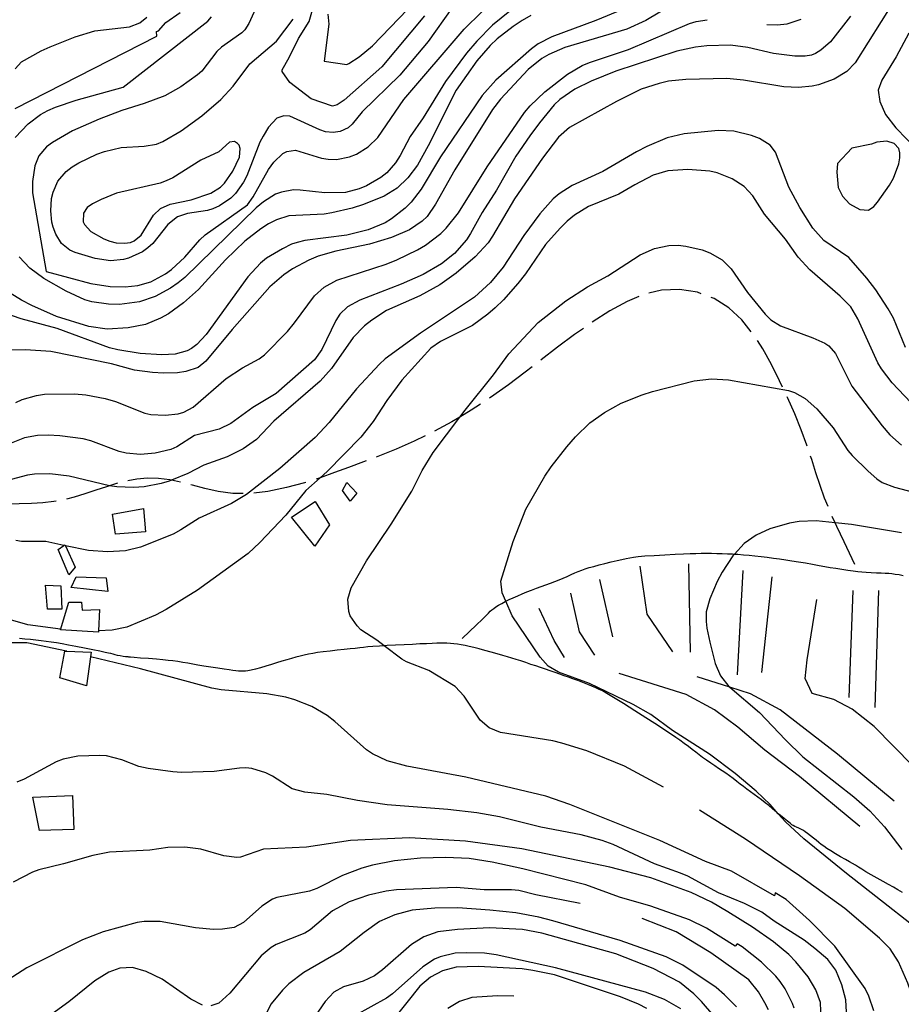
# Model space of a CAD drawing. Units: inches. Extents: x 696717 to 700445, y 4164238 to 4166633.
# Drawn here: x 697390 to 697803, y 4165136 to 4165598 of the extents above; entities that cross this region are included whole.
import ezdxf

# ---------------------------------------------------------------- set-up
doc = ezdxf.new("R2010")
doc.units = ezdxf.units.IN
doc.header["$MEASUREMENT"] = 0
doc.layers.add('Cartografia', color=7, linetype='Continuous')

msp = doc.modelspace()

# ---------------------------------------------------------------- linework, layer by layer
at = {"layer": 'Cartografia', "color": 7, "linetype": 'Continuous'}
for points in [[(697697.59, 4165605.56), (697683.59, 4165597.27), (697674.65, 4165593.09), (697645.58, 4165584.54), (697638.04, 4165581.3), (697634.75, 4165579.33), (697628.36, 4165574.15), (697615.37, 4165560.28), (697611.72, 4165555.48), (697594.09, 4165527.18), (697585.02, 4165510.98), (697580.97, 4165505.22), (697578.64, 4165502.99), (697572.69, 4165499.02), (697564.36, 4165495.37), (697554.06, 4165492.2), (697538.19, 4165489.01), (697529.85, 4165486.68), (697525.5, 4165484.79), (697517.87, 4165480.68), (697513.87, 4165477.86), (697507.25, 4165472.3), (697489.55, 4165452.13), (697477.23, 4165437.41), (697473.56, 4165434.36), (697467.83, 4165432.46), (697463.91, 4165431.91), (697457.29, 4165431.66), (697452.15, 4165431.98), (697443.71, 4165433.15), (697432.93, 4165436.09), (697404.5, 4165441.83), (697392.7, 4165442.72), (697375.63, 4165442.54)], [(697502.11, 4165606.17), (697497.34, 4165595.81), (697495.48, 4165592.78), (697494.17, 4165591.47), (697484.6, 4165584.76), (697482.44, 4165582.66), (697475.36, 4165573.5), (697473.32, 4165571.72), (697465.45, 4165566.03), (697458.01, 4165561.93), (697448.36, 4165558.22), (697437.75, 4165555.03), (697427.12, 4165550.9), (697414.68, 4165545.38), (697405.24, 4165539.93), (697402.46, 4165537.86), (697398.83, 4165533.75), (697396.99, 4165529.09), (697395.96, 4165521.72), (697395.9, 4165516.34), (697402.25, 4165479.4), (697423.23, 4165473.75), (697432.3, 4165472.42), (697439.44, 4165472.19), (697445.29, 4165472.78), (697451.46, 4165474.63), (697458.3, 4165478.33), (697461.08, 4165480.34), (697467.32, 4165486.14), (697474.44, 4165494.29), (697476.96, 4165496.6), (697496.7, 4165510.67), (697499.46, 4165514.49), (697506.55, 4165527.34), (697509.08, 4165530.77), (697513.33, 4165534.85), (697515.23, 4165535.82), (697519.27, 4165536.38), (697531.52, 4165532.64), (697534.55, 4165532.09), (697538.56, 4165531.96), (697544.57, 4165533.18), (697547.88, 4165534.53), (697553.29, 4165537.91), (697557.84, 4165542.38), (697570.08, 4165560.22), (697598.44, 4165593.16), (697606.7, 4165601.24)], [(697800.09, 4165606.4), (697781.86, 4165577.39), (697777.93, 4165573.26), (697771.96, 4165569.73), (697764.58, 4165567.06), (697761.55, 4165566.36), (697755.25, 4165565.81), (697748.36, 4165566.12), (697729.44, 4165569.25), (697721.52, 4165570.07), (697702.34, 4165569.54), (697694.18, 4165568.72), (697689.79, 4165567.7), (697681.41, 4165564.93), (697669.79, 4165559.26), (697647.77, 4165547.03), (697642.61, 4165542.4), (697635.06, 4165532.6), (697622, 4165513.53), (697611.75, 4165496.02), (697609.58, 4165492.92), (697603.57, 4165486.25), (697594.6, 4165478.7), (697587.04, 4165473.22), (697577.59, 4165468.02), (697561.96, 4165461.09), (697555.03, 4165456.63), (697551.66, 4165453.85), (697546.4, 4165448.53), (697536.14, 4165433.97), (697530.85, 4165428.03), (697509.14, 4165409.24), (697501.02, 4165400.66), (697494.79, 4165396.18), (697487.21, 4165392.44), (697476.32, 4165388.55), (697468.8, 4165384.7), (697461.13, 4165381.48)], [(697532.76, 4165578.19), (697543.42, 4165576.5), (697544.33, 4165577.04), (697549.13, 4165580.15), (697555.39, 4165585.32), (697575.97, 4165606.81)], [(697779.59, 4165599.25), (697770.27, 4165587.23), (697765.76, 4165583.27), (697763.14, 4165581.77), (697761.24, 4165580.99), (697758.32, 4165580.48), (697753.44, 4165580.44), (697743.56, 4165581.8), (697731.42, 4165584.48), (697723.29, 4165585.67), (697712.17, 4165585.34), (697706.88, 4165584.71), (697698.09, 4165582.86), (697669.56, 4165573.39), (697657.89, 4165568.78), (697650.37, 4165565.05), (697643.28, 4165560.08), (697640.65, 4165557.64), (697633.66, 4165549.24), (697629.19, 4165543.15), (697622.63, 4165533.58), (697613.61, 4165517.64), (697606.91, 4165507.13), (697601.43, 4165497.29), (697599.44, 4165494.26), (697593.92, 4165487.93), (697587.83, 4165483.01), (697579.18, 4165478.04), (697568.89, 4165473.43), (697549.46, 4165466.01), (697543.61, 4165462.8), (697540.07, 4165459.44), (697538.15, 4165456.41), (697531.6, 4165442.77), (697528.19, 4165438.04), (697510.16, 4165422.24), (697499.27, 4165415.66), (697488.98, 4165408.11), (697483.47, 4165405.47), (697471.85, 4165402.43), (697463.65, 4165397.1), (697460.77, 4165395.9), (697453.47, 4165394.18), (697446.61, 4165393.61), (697439.83, 4165394.11), (697436.6, 4165394.89), (697423.29, 4165399.97), (697419.62, 4165400.86), (697408.73, 4165402.29), (697403.34, 4165402.6), (697398.21, 4165402.42), (697392.2, 4165401.33), (697382, 4165397.28)], [(697629.73, 4165599.63), (697625.59, 4165597.24), (697621.4, 4165594.48), (697613.8, 4165588.55), (697610.62, 4165585.53), (697604.27, 4165578.22), (697594.65, 4165564.57), (697581.55, 4165538.42), (697576.53, 4165529.36), (697571.99, 4165523.39), (697566.9, 4165518.52), (697560.82, 4165514.73), (697551.24, 4165510.9), (697545.82, 4165509.21), (697536.35, 4165506.89), (697532.75, 4165506.41), (697516.08, 4165505.5), (697510.35, 4165503.67), (697506.69, 4165501.75), (697503.04, 4165499.45), (697495.5, 4165493.59), (697486.39, 4165484.96), (697473.72, 4165471.04), (697466.81, 4165464.77), (697459.67, 4165459.62), (697455.89, 4165457.5), (697448.9, 4165454.61), (697440.72, 4165452.97), (697430.92, 4165452.39), (697422.35, 4165453.62), (697407.18, 4165458.29), (697395.68, 4165463.44), (697390.81, 4165465.97), (697382.18, 4165471.26)], [(697672.64, 4165602.45), (697660.19, 4165597.3), (697639.47, 4165589.51), (697633.11, 4165586.27), (697629.97, 4165583.99), (697613.2, 4165569.19), (697606.85, 4165562.01), (697587.23, 4165533.24), (697578.19, 4165517.99), (697573.59, 4165511.89), (697570.78, 4165509.13), (697564.38, 4165504.13), (697561.28, 4165502.3), (697553.3, 4165499.05), (697543.28, 4165496.45), (697523.63, 4165493.9), (697520.1, 4165493.11), (697517.46, 4165492.24), (697513.18, 4165490.1), (697505.63, 4165485.61), (697502.86, 4165483.36), (697496.9, 4165476.88), (697477.34, 4165449.81), (697472.93, 4165445.09), (697470.57, 4165443.36), (697468.43, 4165442.19), (697462.88, 4165440.56), (697456.51, 4165440.26), (697446.41, 4165440.97), (697436.01, 4165442.62), (697432.02, 4165443.62), (697407.45, 4165452.67), (697390.53, 4165457.2), (697382.45, 4165460.01)], [(697387.86, 4165555.87), (697454.2, 4165589.91), (697454.1, 4165592.03), (697455.09, 4165592.39), (697458.53, 4165596.24), (697465.13, 4165601)], [(697387.86, 4165542.33), (697393.88, 4165548.72), (697399.74, 4165553.13), (697403.1, 4165554.97), (697406.77, 4165556.59), (697416.44, 4165559.85), (697438.37, 4165565.95), (697478.15, 4165596.91), (697479.8, 4165598.99)], [(697387.86, 4165574.51), (697390.7, 4165577.8), (697400.04, 4165582.93), (697404.13, 4165584.94), (697415.93, 4165589.56), (697425.12, 4165592.43), (697441.48, 4165594.32), (697446.28, 4165596.11), (697449.47, 4165598.82)], [(697619.88, 4165601.54), (697611.74, 4165595.09), (697604.27, 4165587.55), (697599.47, 4165581.94), (697589.58, 4165568.58), (697579.18, 4165551.58), (697573.02, 4165542.78), (697568.44, 4165533.86), (697566.16, 4165530.38), (697562.18, 4165525.75), (697559.35, 4165523.55), (697552.52, 4165519.66), (697549.15, 4165518.25), (697542.66, 4165516.51), (697532.97, 4165516.31), (697521.52, 4165517.65), (697518.27, 4165517.68), (697512.68, 4165516.73), (697509.92, 4165515.67), (697504.2, 4165512.14), (697500.89, 4165509.24), (697467.32, 4165476.62), (697464.19, 4165474.04), (697460.68, 4165471.62), (697453.41, 4165467.71), (697446.09, 4165465.18), (697436.76, 4165463.99), (697431.5, 4165464.06), (697423.82, 4165465.14), (697420.52, 4165466.11), (697411.63, 4165470.26), (697401.22, 4165476.16), (697394.68, 4165480.92), (697389.73, 4165486.32)], [(697592.54, 4165603.02), (697581.57, 4165587.36), (697568.23, 4165571.59), (697550.59, 4165554.31), (697545.85, 4165548.51), (697543.93, 4165546.92), (697540.19, 4165545.12), (697536.9, 4165544.72), (697533.38, 4165544.99), (697530.65, 4165545.86), (697516.65, 4165552.28), (697513.76, 4165552.52), (697510.5, 4165551.36), (697506.63, 4165547.18), (697504.07, 4165542.99), (697502.52, 4165540.1), (697496.43, 4165524.36), (697494.89, 4165521.28), (697491.19, 4165515.98), (697488.98, 4165513.81), (697483.65, 4165510.18), (697480.52, 4165508.78), (697478.06, 4165507.98), (697468.67, 4165506.6), (697463.93, 4165505.06), (697459.34, 4165501.41), (697452.32, 4165492.51), (697450.03, 4165490.46), (697447.49, 4165488.71), (697440.93, 4165485.71), (697438.65, 4165485.04), (697432.49, 4165484.44), (697425.3, 4165485.55), (697415.91, 4165488.42), (697413.48, 4165489.5), (697409.58, 4165492.57), (697406.82, 4165496.88), (697405.59, 4165500.27), (697404.98, 4165502.62), (697404.55, 4165507.92), (697404.84, 4165513.63), (697405.58, 4165516.66), (697407.84, 4165521.78), (697411.76, 4165526.34), (697414.47, 4165528.47), (697417.57, 4165530.43), (697426.02, 4165534.46), (697429.65, 4165535.75), (697437.57, 4165537.56), (697448.36, 4165538.26), (697454.13, 4165539.21), (697457.08, 4165540.42), (697465.66, 4165545.51), (697475.28, 4165552.53), (697484.18, 4165560.15), (697490.02, 4165566.37), (697497.79, 4165576.93), (697510.31, 4165587.53), (697518.14, 4165597.85)], [(697579.76, 4165599.42), (697559.73, 4165575.45), (697542.07, 4165559.85), (697538.79, 4165557.63), (697536.63, 4165557.09), (697526.59, 4165560.44), (697516.66, 4165568.11), (697513.04, 4165573.26), (697513, 4165574.14), (697516.36, 4165579.86), (697520.7, 4165588.7), (697525.7, 4165596.7), (697527.26, 4165602.28)], [(697534.49, 4165600.24), (697534.9, 4165595.44), (697532.76, 4165578.19)], [(697388.1, 4165417.97), (697391.1, 4165419.36), (697397.83, 4165421.3), (697401.56, 4165421.85), (697415.57, 4165422.01), (697420.97, 4165421.57), (697430, 4165419.8), (697434.82, 4165418.4), (697448.58, 4165412.98), (697451.37, 4165412.36), (697458.07, 4165412.04), (697464.24, 4165412.65), (697466.96, 4165413.34), (697471.23, 4165415.73), (697486.69, 4165429.15), (697494.46, 4165434.15), (697502.21, 4165438.39), (697504.69, 4165440.26), (697515.49, 4165451.34), (697518.87, 4165455.38), (697528.16, 4165468.08), (697532.72, 4165472.11), (697538.64, 4165475.33), (697561.87, 4165482.93), (697566.85, 4165484.91), (697576.51, 4165489.62), (697580.22, 4165491.86), (697587.41, 4165497.33), (697589.99, 4165499.83), (697595.78, 4165506.92), (697609.16, 4165528.51), (697626.74, 4165554.05), (697629.41, 4165557.18), (697636.23, 4165563.7), (697646.79, 4165572.08), (697653.67, 4165576.09), (697657.11, 4165577.56), (697675.4, 4165583.68), (697704.05, 4165595.78), (697707.2, 4165596.74), (697712.42, 4165597.57)], [(697740.4, 4165595.3), (697745.25, 4165595.14), (697749.91, 4165595.73), (697756.51, 4165597.85)], [(697806.99, 4165591.33), (697801.06, 4165580.22), (697794.25, 4165569.27), (697792.6, 4165564.56), (697793.35, 4165559.21), (697796.08, 4165553.08), (697800.81, 4165546.79), (697811.25, 4165536.21)], [(697805.38, 4165443.75), (697799.74, 4165457.5), (697797.34, 4165461.83), (697791.48, 4165470.88), (697787.22, 4165476.32), (697778.76, 4165485.93), (697767.06, 4165494.03), (697761.91, 4165499.74), (697755.82, 4165509.53), (697750.75, 4165518.93), (697744.41, 4165535.47), (697741.94, 4165538.79), (697736.86, 4165541.81), (697733.16, 4165543.2), (697724.81, 4165545.25), (697717.59, 4165545.66), (697701.6, 4165543.98), (697693.67, 4165542.1), (697684.04, 4165538.02), (697679.28, 4165535.61), (697663.38, 4165526.29), (697649.05, 4165519.8), (697642.98, 4165515.89), (697640.21, 4165513.5), (697633.84, 4165506.51), (697626.38, 4165496.27), (697616.68, 4165481.49), (697610.76, 4165474.33), (697603.27, 4165467.34), (697577.9, 4165450.51), (697561.33, 4165438.4), (697558.63, 4165435.96), (697547.91, 4165424.38), (697535.01, 4165408.64), (697528.46, 4165401.57), (697511.99, 4165386.97), (697496.29, 4165374.84), (697489.23, 4165370.51), (697474.04, 4165363.66), (697465.54, 4165358.13), (697461.82, 4165356.15), (697446.59, 4165349.99), (697439.53, 4165348.41), (697431.11, 4165347.89), (697422.26, 4165348.54), (697411.44, 4165350.64), (697411.43, 4165350.64)], [(697474.88, 4165531.74), (697461.69, 4165523.42), (697458.64, 4165521.9), (697455.74, 4165520.89), (697435.38, 4165516.18), (697428.13, 4165513.28), (697424.1, 4165511.21), (697421.55, 4165509.46), (697419.86, 4165506.82), (697419.74, 4165502.68), (697420.3, 4165501.52), (697423.33, 4165498.22), (697429.38, 4165494.75), (697432.12, 4165493.69), (697435.09, 4165492.95), (697439.04, 4165492.7), (697441.84, 4165493.08), (697443.56, 4165493.79), (697446.94, 4165496.45), (697452.63, 4165505.79), (697455.98, 4165509.07), (697460.46, 4165510.97), (697470.37, 4165513.13), (697479.55, 4165516.12), (697484.11, 4165519.03), (697485.96, 4165520.87), (697489.95, 4165526.5), (697493.02, 4165533.02), (697493.33, 4165537.11), (697492.82, 4165538.77), (697492.09, 4165539.55), (697490.68, 4165540.36), (697488.32, 4165540.06), (697483.27, 4165535.51), (697474.88, 4165531.74)], [(697780.3, 4165537.26), (697773.56, 4165530.19), (697773.13, 4165526.1), (697773.78, 4165518.81), (697775.79, 4165514.71), (697779.14, 4165511.23), (697784.02, 4165508.52), (697788.04, 4165508.15), (697790.52, 4165509.95), (697792.24, 4165511.97), (697797.94, 4165519.94), (697799.73, 4165523.21), (697802.23, 4165529.96), (697802.72, 4165532.74), (697802.73, 4165535.12), (697802.27, 4165537.1), (697800.15, 4165539.44), (697796.72, 4165540.66), (697791.99, 4165540.06), (697789.47, 4165539.19), (697780.3, 4165537.26)], [(697807.84, 4165417.95), (697799.21, 4165427.25), (697794.16, 4165433.71), (697792.46, 4165436.57), (697782.98, 4165457.28), (697779.72, 4165462.82), (697774.79, 4165467.91), (697760.57, 4165480.27), (697754.98, 4165486.08), (697749.07, 4165494.63), (697739.27, 4165506.31), (697733.74, 4165514.88), (697729.65, 4165519.38), (697724.17, 4165522.88), (697717.09, 4165525.68), (697713.61, 4165526.45), (697703.38, 4165527.29), (697693.9, 4165526.66), (697686.99, 4165524.58), (697678.37, 4165520.17), (697671.01, 4165515.7), (697656.7, 4165509.96), (697650.08, 4165505.83), (697646.7, 4165503.04), (697643.35, 4165499.82), (697636.52, 4165492.05), (697627.15, 4165478.35), (697623.61, 4165473.8), (697616.9, 4165466.1), (697612.95, 4165462.35), (697609.52, 4165459.37), (697602.26, 4165454.15), (697587.28, 4165446.63), (697582.68, 4165443.47), (697569.12, 4165428.44), (697562.18, 4165418.92), (697555.64, 4165408.98), (697549.91, 4165401.7), (697534.08, 4165385.5), (697530.87, 4165382.63), (697524.17, 4165376.65), (697514.77, 4165365.01), (697502.6, 4165352.3), (697497.02, 4165347.09), (697473.37, 4165329.9), (697458.59, 4165320.76), (697453.65, 4165318.15), (697440.21, 4165312.52), (697433.27, 4165311.13), (697426.9, 4165310.77), (697426.89, 4165310.77)], [(697691.9, 4165237.38), (697673.55, 4165247.34), (697655.89, 4165254.46), (697644.27, 4165258.11), (697639.91, 4165259.09), (697615.51, 4165263.02), (697610.09, 4165265.27), (697605.92, 4165268.83), (697598.44, 4165280.18), (697594.23, 4165284.68), (697581.8, 4165292.23), (697571.35, 4165296.25), (697569.16, 4165297.52), (697560.89, 4165303.79), (697557.42, 4165306.42), (697550, 4165311.33), (697548.23, 4165313.07), (697544.94, 4165317.86), (697544.22, 4165319.89), (697543.76, 4165325.69), (697545.45, 4165330.96), (697552.55, 4165343.68), (697564.13, 4165360.87), (697573.86, 4165376.28), (697578.73, 4165386.02), (697583.78, 4165394.46), (697596.35, 4165411.14), (697598.8, 4165414.38), (697612.17, 4165430.96), (697619.4, 4165440.81), (697633.04, 4165455.47), (697646.08, 4165465.59), (697656.28, 4165472.2), (697665.8, 4165477.4), (697680.92, 4165487.18), (697687.66, 4165490.25), (697694.41, 4165491.63), (697698.78, 4165491.78), (697702.43, 4165491.38), (697710.02, 4165489.61), (697713.59, 4165488.21), (697719.38, 4165484.85), (697723.64, 4165480.67), (697731.29, 4165469.52), (697739.65, 4165459.33), (697742.21, 4165456.76), (697746.79, 4165453.91), (697762, 4165448.3), (697767.5, 4165445.86), (697769.37, 4165444.58), (697772.49, 4165440.9), (697780.21, 4165425.62), (697794.47, 4165407), (697798.1, 4165402.79), (697803.52, 4165397.98)], [(697709.62, 4165468.99), (697707.77, 4165469.68), (697699.39, 4165470.97), (697690.95, 4165470.63), (697685.01, 4165469.22)], [(697680.29, 4165467.64), (697674.8, 4165465.36), (697666.75, 4165460.92), (697658.48, 4165455.63), (697658.44, 4165455.6)], [(697733.08, 4165451.19), (697728.65, 4165456.69), (697722.59, 4165462.34), (697715.63, 4165466.78), (697714.31, 4165467.26)], [(697654.35, 4165452.73), (697650.18, 4165449.82), (697642.14, 4165443.86), (697634.51, 4165437.99), (697634.29, 4165437.82)], [(697747.77, 4165425.1), (697746.37, 4165428.08), (697742.58, 4165435.72), (697738.5, 4165443.13), (697735.92, 4165447.08)], [(697630.33, 4165434.76), (697626.98, 4165432.18), (697619.14, 4165426.3), (697610.67, 4165420.3), (697610.18, 4165419.97)], [(697824.79, 4165159.98), (697777.7, 4165196.89), (697757.73, 4165213.23), (697749.04, 4165221.21), (697745.73, 4165224.98), (697741.97, 4165229.26), (697735.35, 4165235.59), (697725.52, 4165243.76), (697713.46, 4165252.84), (697696.11, 4165264.04), (697685.94, 4165271.45), (697677.64, 4165276.19), (697657.17, 4165286), (697642.59, 4165291.32), (697637.76, 4165294.23), (697634.06, 4165298.5), (697620.89, 4165317.78), (697617.97, 4165324.66), (697616.25, 4165328.7), (697615.62, 4165334.12), (697621.45, 4165352.67), (697627.32, 4165367.9), (697636.29, 4165383.34), (697639.27, 4165387.79), (697646.47, 4165397.08), (697650.56, 4165401.9), (697657.26, 4165408.41), (697664.23, 4165413.31), (697672.04, 4165417.62), (697681.86, 4165421.52), (697686.8, 4165423.06), (697706.21, 4165428.1), (697714.48, 4165428.99), (697722.39, 4165428.55), (697750.53, 4165423.54), (697753.38, 4165422.61), (697758.4, 4165419.78), (697763.82, 4165414.9), (697771.55, 4165406.06), (697778.37, 4165395.37), (697780.36, 4165393.02), (697787.83, 4165385.67), (697791.88, 4165382.17), (697794.46, 4165380.48), (697800.2, 4165378.17), (697809.19, 4165375.84)], [(697759.33, 4165397.44), (697759.15, 4165398), (697756.54, 4165405.17), (697753.46, 4165412.66), (697750.03, 4165420.34), (697749.91, 4165420.58)], [(697606.01, 4165417.22), (697601.75, 4165414.41), (697596.35, 4165411.14), (697592.66, 4165408.9), (697584.51, 4165404.47)], [(697580.04, 4165402.25), (697574.94, 4165399.77), (697566.55, 4165396.08), (697558.62, 4165392.9), (697557.1, 4165392.33)], [(697769.06, 4165369.07), (697767.44, 4165373.02), (697765.34, 4165378.92), (697763.41, 4165384.87), (697761.4, 4165391.22), (697760.91, 4165392.69)], [(697552.42, 4165390.57), (697551.14, 4165390.09), (697544.15, 4165387.51), (697537.54, 4165385.03), (697530.87, 4165382.63), (697530.84, 4165382.62), (697528.93, 4165382.01)], [(697461.13, 4165381.48), (697460.09, 4165381.04), (697456.33, 4165379.86), (697448.26, 4165378.35), (697443.34, 4165378.06), (697435.5, 4165378.32), (697432.04, 4165378.85), (697432, 4165378.86), (697413.18, 4165383.41), (697404, 4165384.42), (697396.87, 4165384.27), (697393.64, 4165383.81), (697378.07, 4165379.76)], [(697465.35, 4165380.57), (697461.13, 4165381.48), (697460.27, 4165381.66), (697454.99, 4165382.28), (697449.79, 4165382.38), (697444.78, 4165381.99), (697440.58, 4165381.24)], [(697435.73, 4165380.02), (697435.38, 4165379.93), (697432, 4165378.86), (697430.64, 4165378.43), (697425.65, 4165376.73), (697420.54, 4165375.02), (697415.51, 4165373.5), (697411.87, 4165372.62)], [(697494.74, 4165375.21), (697489.9, 4165375.25), (697482.98, 4165376.15), (697476.72, 4165377.54), (697470.97, 4165379.08), (697470.18, 4165379.29)], [(697524.16, 4165380.48), (697523.48, 4165380.27), (697515.11, 4165378.02), (697506.26, 4165376.2), (697499.72, 4165375.43)], [(697543.32, 4165380.43), (697548.06, 4165375.39), (697544.92, 4165371.68), (697541.31, 4165376.7), (697543.32, 4165380.43)], [(697406.96, 4165371.68), (697405.86, 4165371.49), (697400.82, 4165370.91), (697395.38, 4165370.54), (697389.67, 4165370.33), (697383.89, 4165370.24), (697382.02, 4165370.23)], [(697433.41, 4165365.58), (697447.99, 4165368.14), (697448.88, 4165357.23), (697434.85, 4165356.14), (697433.41, 4165365.58)], [(697528.48, 4165371.53), (697535.25, 4165360.52), (697528.33, 4165350.5), (697517.37, 4165364.19), (697528.48, 4165371.53)], [(697781.66, 4165341.85), (697776.66, 4165352.62), (697773.21, 4165359.82), (697772.42, 4165361.5), (697771.05, 4165364.48)], [(697803.45, 4165356.74), (697780.05, 4165360.71), (697772.42, 4165361.5), (697763.52, 4165362.44), (697755.53, 4165362.13), (697751.06, 4165361.3), (697741.74, 4165358.61), (697735.31, 4165355.74), (697729.67, 4165351.85), (697725.14, 4165346.81), (697724.38, 4165345.97), (697719.36, 4165338.29), (697717.06, 4165333.92), (697713.55, 4165325.75), (697711.89, 4165319.72), (697711.98, 4165315.1), (697712.26, 4165311.98), (697713.62, 4165305.54), (697716.16, 4165295.39), (697718.68, 4165289.63), (697722.54, 4165284.68), (697722.93, 4165284.35), (697736.88, 4165272.52), (697749.12, 4165259.64), (697757.31, 4165251.7), (697781.15, 4165232.85), (697788.65, 4165226.25), (697795.57, 4165218.75), (697803.76, 4165208.19)], [(697410.62, 4165350.81), (697410.61, 4165350.81), (697402.1, 4165352.73), (697390.72, 4165352.76), (697388.07, 4165353.19)], [(697411.44, 4165350.64), (697415.93, 4165340.61), (697412.91, 4165337.02), (697407.91, 4165348.93), (697410.61, 4165350.81), (697411.18, 4165351.21), (697411.44, 4165350.64)], [(697597.43, 4165307.2), (697604.16, 4165313.56), (697606.87, 4165316.18), (697608.64, 4165317.96), (697609.8, 4165319.15), (697610.63, 4165319.98), (697611.38, 4165320.64), (697612.25, 4165321.32), (697613.3, 4165322.04), (697614.55, 4165322.82), (697616.02, 4165323.65), (697617.67, 4165324.52), (697617.97, 4165324.66), (697619.49, 4165325.42), (697621.43, 4165326.34), (697623.49, 4165327.26), (697625.61, 4165328.17), (697627.79, 4165329.07), (697630.01, 4165329.94), (697632.26, 4165330.79), (697634.51, 4165331.61), (697636.74, 4165332.41), (697638.89, 4165333.19), (697640.94, 4165333.97), (697642.9, 4165334.74), (697644.82, 4165335.54), (697646.7, 4165336.36), (697648.54, 4165337.17), (697650.28, 4165337.94), (697651.92, 4165338.62), (697653.53, 4165339.25), (697655.22, 4165339.84), (697657.08, 4165340.44), (697659.19, 4165341.06), (697661.64, 4165341.72), (697664.45, 4165342.43), (697667.36, 4165343.13), (697670.09, 4165343.77), (697672.4, 4165344.3), (697674.35, 4165344.72), (697676.08, 4165345.07), (697677.81, 4165345.37), (697679.99, 4165345.64), (697683.14, 4165345.91), (697687.56, 4165346.21), (697692.59, 4165346.49), (697697.39, 4165346.74), (697701.27, 4165346.92), (697704.37, 4165347.05), (697707.04, 4165347.13), (697709.56, 4165347.18), (697712.02, 4165347.21), (697714.47, 4165347.2), (697716.93, 4165347.16), (697719.4, 4165347.1), (697721.86, 4165347), (697724.31, 4165346.87), (697725.14, 4165346.81), (697726.8, 4165346.71), (697729.35, 4165346.51), (697732.01, 4165346.26), (697734.78, 4165345.98), (697737.63, 4165345.66), (697740.53, 4165345.31), (697743.45, 4165344.94), (697746.35, 4165344.55), (697749.2, 4165344.14), (697752.09, 4165343.7), (697755.15, 4165343.21), (697758.44, 4165342.65), (697761.76, 4165342.06), (697764.88, 4165341.5), (697767.61, 4165341.01), (697770.14, 4165340.56), (697772.71, 4165340.13), (697775.49, 4165339.7), (697778.3, 4165339.3), (697780.87, 4165338.94), (697783.03, 4165338.66), (697784.97, 4165338.45), (697787, 4165338.29), (697789.32, 4165338.17), (697791.75, 4165338.07), (697794.01, 4165337.99), (697795.9, 4165337.91), (697797.51, 4165337.8), (697799.04, 4165337.65), (697800.63, 4165337.44), (697802.37, 4165337.15), (697804.3, 4165336.76)], [(697696.32, 4165300.91), (697684.17, 4165318.55), (697680.92, 4165341.18)], [(697704.52, 4165300.79), (697703.71, 4165342.31)], [(697416.39, 4165336.12), (697430.49, 4165335.72), (697431.23, 4165329.31), (697414.07, 4165331.07), (697416.39, 4165336.12)], [(697726.67, 4165290.13), (697729.27, 4165339.06)], [(697738.06, 4165291.29), (697742.79, 4165336.19)], [(697402.06, 4165332.26), (697409.27, 4165331.91), (697409.72, 4165320.91), (697402.9, 4165320.97), (697402.06, 4165332.26)], [(697668.15, 4165307.91), (697662.01, 4165334.85)], [(697659.73, 4165299.32), (697652.53, 4165310.25), (697648.42, 4165328.52)], [(697778.96, 4165279.56), (697780.82, 4165329.71)], [(697791.2, 4165274.81), (697792.89, 4165329.71)], [(697426.9, 4165310.77), (697426.87, 4165310.2), (697408.99, 4165311.24), (697412.88, 4165324.25), (697418.95, 4165324.29), (697419.25, 4165320.48), (697427.37, 4165320.86), (697426.9, 4165310.77)], [(697809.99, 4165246.28), (697808.83, 4165247.46), (697790.67, 4165265.96), (697780.41, 4165274.06), (697771.82, 4165278.53), (697761.61, 4165281.37), (697758.28, 4165288.35), (697759.24, 4165297.22), (697763.81, 4165325.47)], [(697409.09, 4165311.59), (697393.74, 4165313.66), (697374.08, 4165319.31)], [(697645.46, 4165298.28), (697640.58, 4165306.25), (697633.55, 4165321.32)], [(697411.96, 4165301.18), (697411.93, 4165301.19), (697393.2, 4165305.12), (697386.18, 4165305.23)], [(697803.98, 4165188.05), (697801.88, 4165189.26), (697799.71, 4165190.46), (697797.41, 4165191.73), (697794.88, 4165193.12), (697792.09, 4165194.67), (697789.3, 4165196.26), (697786.82, 4165197.71), (697784.86, 4165198.91), (697783.31, 4165199.9), (697781.95, 4165200.76), (697780.6, 4165201.57), (697779.09, 4165202.44), (697777.24, 4165203.48), (697774.98, 4165204.78), (697772.56, 4165206.19), (697770.33, 4165207.53), (697768.53, 4165208.67), (697767.1, 4165209.66), (697765.86, 4165210.59), (697764.68, 4165211.53), (697763.48, 4165212.51), (697762.2, 4165213.55), (697760.81, 4165214.64), (697759.47, 4165215.66), (697758.36, 4165216.49), (697757.59, 4165217.03), (697756.98, 4165217.4), (697756.3, 4165217.73), (697755.38, 4165218.13), (697754.35, 4165218.58), (697753.42, 4165219), (697752.72, 4165219.37), (697752.07, 4165219.81), (697751.23, 4165220.46), (697750, 4165221.45), (697748.44, 4165222.72), (697746.7, 4165224.16), (697745.73, 4165224.98), (697744.89, 4165225.69), (697743.07, 4165227.24), (697741.28, 4165228.74), (697739.55, 4165230.14), (697737.86, 4165231.46), (697736.15, 4165232.75), (697734.4, 4165234.02), (697732.67, 4165235.27), (697731, 4165236.5), (697729.44, 4165237.69), (697727.91, 4165238.88), (697726.33, 4165240.13), (697724.6, 4165241.44), (697722.82, 4165242.76), (697721.06, 4165244.01), (697719.39, 4165245.15), (697717.73, 4165246.24), (697715.97, 4165247.41), (697714.03, 4165248.7), (697712.05, 4165250.06), (697710.19, 4165251.39), (697708.55, 4165252.61), (697707.01, 4165253.8), (697705.39, 4165255.06), (697703.55, 4165256.47), (697701.56, 4165257.96), (697699.56, 4165259.42), (697697.63, 4165260.78), (697695.66, 4165262.13), (697693.49, 4165263.58), (697690.96, 4165265.26), (697687.77, 4165267.34), (697683.65, 4165269.99), (697678.52, 4165273.27), (697673.14, 4165276.66), (697668.5, 4165279.54), (697665.34, 4165281.43), (697663.28, 4165282.56), (697661.72, 4165283.31), (697660.12, 4165284.03), (697658.34, 4165284.79), (697656.33, 4165285.62), (697654.07, 4165286.52), (697651.7, 4165287.44), (697649.39, 4165288.3), (697647.27, 4165289.04), (697645.26, 4165289.73), (697643.22, 4165290.43), (697641.05, 4165291.18), (697638.79, 4165291.98), (697636.5, 4165292.78), (697634.22, 4165293.54), (697631.94, 4165294.29), (697629.62, 4165295.06), (697627.26, 4165295.86), (697624.94, 4165296.66), (697622.75, 4165297.39), (697620.75, 4165298.01), (697618.74, 4165298.6), (697616.5, 4165299.24), (697613.88, 4165300), (697611.02, 4165300.82), (697608.14, 4165301.63), (697605.44, 4165302.36), (697602.97, 4165302.99), (697600.75, 4165303.51), (697598.79, 4165303.92), (697596.99, 4165304.25), (697595.28, 4165304.51), (697593.58, 4165304.72), (697591.92, 4165304.88), (697590.33, 4165304.99), (697588.84, 4165305.03), (697587.3, 4165305.02), (697585.52, 4165304.97), (697583.35, 4165304.88), (697580.74, 4165304.76), (697577.65, 4165304.62), (697574.1, 4165304.45), (697570.24, 4165304.27), (697566.24, 4165304.07), (697562.3, 4165303.87), (697560.89, 4165303.79), (697558.66, 4165303.67), (697555.57, 4165303.46), (697553.18, 4165303.25), (697551.23, 4165303.03), (697549.38, 4165302.8), (697547.3, 4165302.57), (697544.89, 4165302.32), (697542.07, 4165302.02), (697538.84, 4165301.68), (697535.47, 4165301.3), (697532.31, 4165300.92), (697529.63, 4165300.55), (697527.35, 4165300.18), (697525.31, 4165299.8), (697523.35, 4165299.39), (697521.41, 4165298.93), (697519.42, 4165298.43), (697517.33, 4165297.87), (697515.15, 4165297.24), (697512.85, 4165296.56), (697510.44, 4165295.82), (697507.95, 4165295.04), (697505.41, 4165294.26), (697502.87, 4165293.5), (697500.5, 4165292.84), (697498.5, 4165292.32), (697496.99, 4165292), (697495.83, 4165291.85), (697494.81, 4165291.81), (697493.75, 4165291.83), (697492.6, 4165291.9), (697491.33, 4165292.03), (697489.88, 4165292.22), (697488.09, 4165292.48), (697485.77, 4165292.83), (697482.81, 4165293.27), (697479.54, 4165293.77), (697476.34, 4165294.27), (697473.54, 4165294.75), (697471.06, 4165295.19), (697468.72, 4165295.61), (697466.37, 4165295.99), (697464.04, 4165296.35), (697461.76, 4165296.66), (697459.54, 4165296.91), (697457.09, 4165297.16), (697454.09, 4165297.42), (697450.39, 4165297.73), (697446.62, 4165298.04), (697443.61, 4165298.29), (697441.94, 4165298.42), (697441.33, 4165298.47), (697441.24, 4165298.48), (697441.23, 4165298.48), (697441.18, 4165298.48), (697441.03, 4165298.49), (697440.74, 4165298.51), (697440.24, 4165298.56), (697439.46, 4165298.65), (697438.37, 4165298.8), (697437.11, 4165299.01), (697435.85, 4165299.26), (697434.72, 4165299.54), (697433.69, 4165299.83), (697432.67, 4165300.1), (697431.53, 4165300.37), (697429.95, 4165300.69), (697427.57, 4165301.17), (697424.19, 4165301.85), (697420.24, 4165302.66), (697416.31, 4165303.44), (697412.85, 4165304.1), (697409.85, 4165304.65), (697407.17, 4165305.1), (697404.68, 4165305.48), (697402.29, 4165305.81), (697399.91, 4165306.1), (697397.45, 4165306.38), (697394.93, 4165306.66), (697392.36, 4165306.95), (697389.76, 4165307.27)], [(697423.05, 4165298.54), (697421.23, 4165285.03), (697408.79, 4165288.77), (697411.15, 4165301.21), (697411.93, 4165301.19), (697423.36, 4165300.84), (697423.05, 4165298.54)], [(697790.48, 4165132.4), (697788.15, 4165139.37), (697786.42, 4165142.98), (697772.29, 4165162.84), (697760.4, 4165174.86), (697749.43, 4165184.74), (697744.34, 4165187.88), (697743.91, 4165186.42), (697723.72, 4165198.06), (697711.62, 4165202.5), (697690.14, 4165212.44), (697648, 4165229.24), (697636.68, 4165233.16), (697599.1, 4165242.04), (697571.51, 4165247.32), (697562.2, 4165249.76), (697555.42, 4165253.07), (697552.57, 4165255.01), (697537.75, 4165268.2), (697534.12, 4165270.98), (697526.92, 4165275.21), (697518.94, 4165278.46), (697514.69, 4165279.7), (697505.8, 4165281.17), (697484.44, 4165283.11), (697479.97, 4165283.84), (697446.51, 4165292.91), (697423.05, 4165298.54), (697423.05, 4165298.54)], [(697783.92, 4165219.02), (697755.74, 4165242.42), (697739.39, 4165254.86), (697726.69, 4165265.53), (697715.8, 4165273.78), (697702.51, 4165280.92), (697671.14, 4165290.78)], [(697800.13, 4165230.92), (697773.45, 4165252.95), (697746.64, 4165273.73), (697732.71, 4165281.27), (697722.93, 4165284.35), (697707.63, 4165289.17)], [(697778.01, 4165126.25), (697777.41, 4165137.55), (697775.58, 4165144.72), (697772.76, 4165151.54), (697769.02, 4165156.49), (697762.95, 4165161.78), (697757.89, 4165165.67), (697743.84, 4165174.53), (697737.95, 4165178.82), (697729.88, 4165182.76), (697717.63, 4165187.76), (697703.25, 4165195.6), (697699.87, 4165197.06), (697687.65, 4165201.44), (697668.27, 4165210.48), (697663.17, 4165212.43), (697653.29, 4165215.1), (697634.29, 4165218.65), (697615.04, 4165223.57), (697604.32, 4165225.45), (697590.8, 4165226.94), (697562.29, 4165229.18), (697548.37, 4165231.21), (697534.04, 4165233.92), (697523.66, 4165235.07), (697517.77, 4165236.67), (697508.48, 4165242.62), (697505.41, 4165244.1), (697498.81, 4165246.17), (697495.92, 4165246.47), (697492.98, 4165246.4), (697481.1, 4165244.84), (697465.86, 4165244.31), (697461.72, 4165244.56), (697450.2, 4165246.15), (697445.77, 4165247.13), (697437.81, 4165250.2), (697430.65, 4165252.11), (697427.45, 4165252.34), (697417.2, 4165251.99), (697410.27, 4165250.53), (697407.07, 4165249.32), (697391.99, 4165241.23), (697388.56, 4165239.76)], [(697396.09, 4165232.66), (697414.69, 4165233.47), (697415.31, 4165217.54), (697399.19, 4165217.1), (697396.09, 4165232.66)], [(697810.21, 4165134.58), (697806.45, 4165145.48), (697802.16, 4165155.48), (697798.19, 4165161.49), (697793.13, 4165166.63), (697776.9, 4165180.52), (697755.67, 4165195.86), (697730.4, 4165212.95), (697708.83, 4165226.68)], [(697765.9, 4165128.19), (697765.52, 4165136.43), (697763.36, 4165142.34), (697759.76, 4165148.43), (697753.99, 4165155.48), (697750.64, 4165158.95), (697743.54, 4165164.88), (697733.58, 4165171.79), (697722.05, 4165178.89), (697714.33, 4165183.47), (697704.86, 4165187.97), (697686.02, 4165194.85), (697666.64, 4165199.89), (697625.45, 4165208.48), (697599, 4165212.06), (697572.72, 4165213.64), (697545.06, 4165212.35), (697524.44, 4165209.19), (697504.21, 4165208.37), (697493.44, 4165204.55), (697491.69, 4165204.41), (697485.71, 4165205.13), (697474.81, 4165208.25), (697467.31, 4165209.33), (697459.44, 4165209.09), (697450.93, 4165207.82), (697432.08, 4165206.87), (697424.14, 4165205.37), (697410.5, 4165201.48), (697398.87, 4165198.68), (697395.85, 4165197.54), (697386.82, 4165192.8)], [(697753.13, 4165133.66), (697752.41, 4165135.88), (697748.89, 4165142.78), (697746.67, 4165146.18), (697744.54, 4165148.78), (697737.79, 4165155.34), (697728.82, 4165162.5), (697726.51, 4165163.83), (697725.56, 4165162.84), (697712.02, 4165171.29), (697704.08, 4165175.17), (697685.96, 4165181.52), (697671.3, 4165185.84), (697655.46, 4165191.54), (697625.89, 4165199.05), (697611.6, 4165202.26), (697600.7, 4165203.94), (697589.85, 4165204.49), (697577.92, 4165204.12), (697565.71, 4165202.86), (697555.36, 4165200.75), (697550.42, 4165199.33), (697541.39, 4165195.9), (697529.34, 4165189.9), (697525.9, 4165188.61), (697510.53, 4165185.64), (697508.56, 4165184.86), (697503.52, 4165181.55), (697494.93, 4165173.89), (697490.47, 4165171.62), (697485.01, 4165170.74), (697480.76, 4165170.6), (697472.41, 4165171.34), (697455.81, 4165174.44), (697448.36, 4165174.4), (697444.94, 4165173.93), (697429.07, 4165169.56), (697419.36, 4165165.79), (697393.2, 4165152.67), (697379.53, 4165143.9)], [(697652.76, 4165182.77), (697632.02, 4165186.94), (697624.11, 4165188.89), (697620.65, 4165189.23), (697607.83, 4165189.19), (697594.57, 4165190.38), (697566.66, 4165189.2), (697561.81, 4165188.66), (697553.45, 4165186.77), (697544.41, 4165183.53), (697536.65, 4165179.41), (697526.12, 4165170.47), (697523.69, 4165168.92), (697510.24, 4165163.59), (697507.8, 4165162.23), (697503.18, 4165158.19), (697488.54, 4165140.67), (697483.38, 4165136.05), (697479.56, 4165134.81)], [(697726.14, 4165134.27), (697720.43, 4165140.01), (697716.58, 4165143.34), (697701.01, 4165153.87), (697693.2, 4165157.83), (697671.57, 4165165.39), (697639.91, 4165174.73), (697633.45, 4165176.43), (697622.6, 4165178.43), (697610.46, 4165179.74), (697595.46, 4165180.73), (697584.58, 4165180.65), (697573.99, 4165179.72), (697565.9, 4165177.53), (697558.73, 4165174.31), (697551.52, 4165169.22), (697540.24, 4165160.37), (697523.12, 4165150.49), (697516.11, 4165145.09), (697513.12, 4165142.2), (697507.92, 4165135.76), (697504.07, 4165128.38)], [(697741.16, 4165132.91), (697739.38, 4165136.21), (697736.38, 4165141.32), (697731.92, 4165147.06), (697714.13, 4165159.74), (697697.9, 4165169.5), (697681.92, 4165175.73)], [(697715.45, 4165130.14), (697709.69, 4165136.88), (697706.15, 4165140.41), (697699.32, 4165145.85), (697687.07, 4165152.28), (697669.48, 4165159.16), (697634.87, 4165168.86), (697625.72, 4165170.56), (697610.23, 4165171.34), (697595.31, 4165170.64), (697586.11, 4165169.46), (697579.46, 4165167.21), (697573.62, 4165163.62), (697560.04, 4165151.66), (697556.35, 4165148.85), (697550.96, 4165146.35), (697541.77, 4165143.73), (697537.26, 4165141.14), (697533.21, 4165136.76), (697526.93, 4165127.83)], [(697700.09, 4165133.43), (697692.39, 4165137.7), (697683.52, 4165141.29), (697641.2, 4165152.58), (697613.39, 4165158.72), (697607.91, 4165159.47), (697599.26, 4165159.75), (697594.15, 4165159.45), (697587.15, 4165157.81), (697584.45, 4165156.68), (697579.05, 4165153.17), (697564.76, 4165140.36), (697561.91, 4165138.35), (697547.28, 4165130.28)], [(697475.73, 4165135.13), (697470.22, 4165137.88), (697456.7, 4165147.26), (697449.28, 4165150.91), (697442.87, 4165152.74), (697436.87, 4165152.52), (697431.71, 4165150.53), (697425.21, 4165146.53), (697412.9, 4165136.7), (697401.53, 4165128.4)], [(697684.14, 4165133.5), (697680.16, 4165135.62), (697671.74, 4165138.99), (697640.73, 4165149.3), (697630.56, 4165151.45), (697625.58, 4165152.1), (697605.01, 4165153.26), (697594.7, 4165152.9), (697588.21, 4165151.22), (697582.53, 4165148.27), (697577.66, 4165144.09), (697564.78, 4165127.91)], [(697621.68, 4165139.39), (697613.97, 4165139.47), (697601.94, 4165138.66), (697596.14, 4165136.82), (697590.67, 4165133.5)]]:
    msp.add_lwpolyline(points, dxfattribs=at)

doc.saveas('drawing.dxf')
